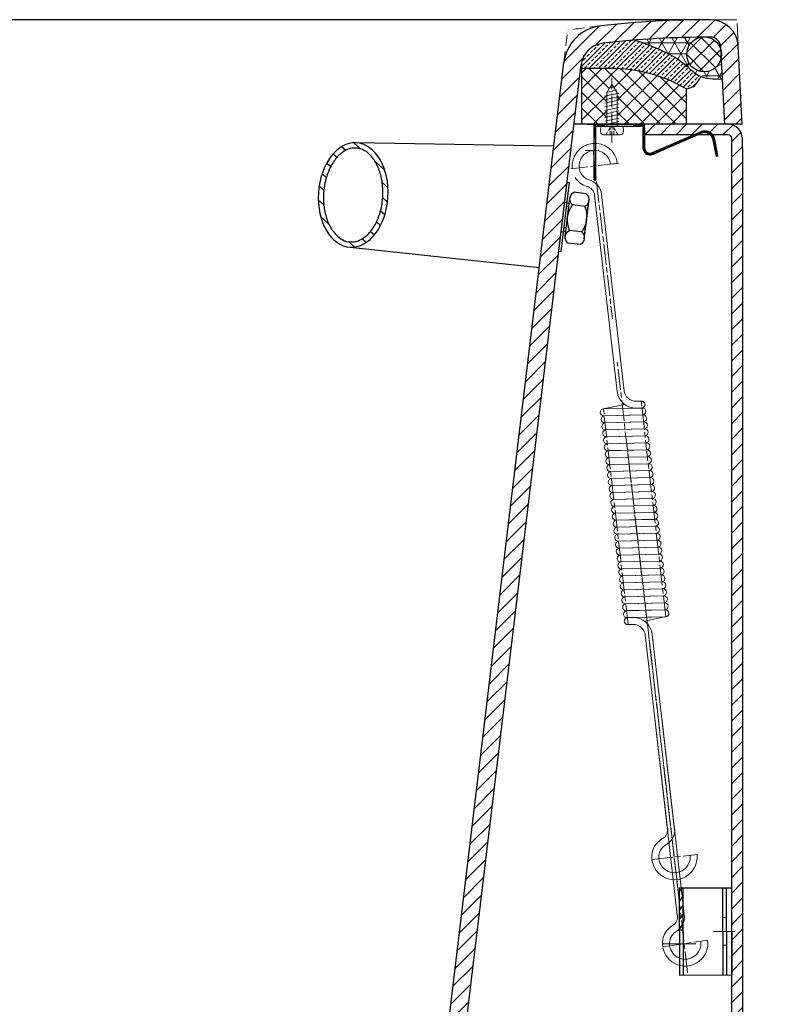
# Model space of a CAD drawing. Units: millimetres. Extents: x 131282 to 149181, y -66895 to -60499.
# Drawn here: x 134755 to 134969, y -64648 to -64366 of the extents above; entities that cross this region are included whole.
import ezdxf

# ---------------------------------------------------------------- set-up
doc = ezdxf.new("R2010")
doc.units = ezdxf.units.MM
for name, pattern in [('AM_ISO08W050', [18, 12, -1.5, 3, -1.5]), ('AM_ISO08W050x2', [9, 6, -0.75, 1.5, -0.75]), ('CENTER2', [28.575000000000003, 19.05, -3.175, 3.175, -3.175]), ('DASHDOT', [1, 0.5, -0.25, 0, -0.25]), ('DASHED2', [0.375, 0.25, -0.125]), ('HIDDEN', [9.524999999999995, 6.349999999999998, -3.174999999999998])]:
    doc.linetypes.add(name, pattern=pattern)
for name, color, linetype in [('1', 7, 'Continuous'), ('epron', 7, 'Continuous'), ('标注', 7, 'Continuous')]:
    doc.layers.add(name, color=color, linetype=linetype)
for name, color, linetype, lineweight in [('AM_0N', 7, 'Continuous', 50), ('AM_7N', 4, 'AM_ISO08W050', 25), ('Duong tam', 5, 'DASHDOT', 13), ('Kich thuoc', 140, 'Continuous', 13), ('图层2', 4, 'Continuous', 13), ('尺寸线', 7, 'Continuous', 9), ('标注线', 3, 'Continuous', 9)]:
    doc.layers.add(name, color=color, linetype=linetype, lineweight=lineweight)
doc.styles.get("Standard").update_dxf_attribs({"font": 'arial.ttf'})
doc.dimstyles.new('副本zxm', dxfattribs={"dimscale": 10, "dimtxt": 6, "dimasz": 4.5, "dimexe": 1.5, "dimexo": 1, "dimgap": 1.5, "dimtad": 1, "dimtoh": 1, "dimdec": 0, "dimdsep": 46, "dimtxsty": 'Standard', "dimcen": 0, "dimadec": 0, "dimazin": 2, "dimtm": 5, "dimtfac": 1, "dimtdec": 0, "dimtmove": 1, "dimatfit": 0, "dimfxl": 1, "dimtolj": 1, "dimtzin": 0, "dimlwd": -1, "dimlwe": -1, "dimarcsym": 0})
pattern_1 = [(45, (239206.4261132405, -73504.338989638), (-1.347038418160373, 1.347038418160373), []), (45, (239207.7731522405, -73504.338989638), (-1.347038418160373, 1.347038418160373), [0.9524999999999999, -0.47625])]

# ---------------------------------------------------------------- blocks, each defined once
blk = doc.blocks.new('*D57')
at = {"color": 0, "transparency": 16777216}
for p, q in [((134962.3793752192, -64405.90602420624), (134962.3793752192, -65093.38959483967)), ((134762.4057253293, -64933.90602838178), (134762.4057253293, -65093.38959483967)), ((134807.4057253293, -65078.38959483967), (134917.3793752192, -65078.38959483967)), ((134862.3925502742, -65078.38959483967), (134871.6078421533, -65295.0512189386)), ((134871.6078421533, -65295.0512189386), (135089.1794656186, -65295.0512189386))]:
    blk.add_line(p, q, dxfattribs=at)
for points in [[(134807.4057253293, -65070.88959483967), (134807.4057253293, -65085.88959483967), (134762.4057253293, -65078.38959483967)], [(134917.3793752192, -65070.88959483967), (134917.3793752192, -65085.88959483967), (134962.3793752192, -65078.38959483967)]]:
    blk.add_solid(points, dxfattribs=at)
at = {"layer": 'DEFPOINTS', "color": 0, "transparency": 16777216}
for p in [(134962.3793752192, -64395.90602420624), (134762.4057253293, -64923.90602838178), (134962.3793752192, -65078.38959483967)]:
    blk.add_point(p, dxfattribs=at)
at = {"color": 0, "transparency": 16777216, "insert": (134980.393653886, -65240.7197046139), "char_height": 60, "attachment_point": 5}
blk.add_mtext('\\A1;(192)', dxfattribs=at)
blk = doc.blocks.new('A$C36E445EB')
at = {"layer": '标注', "linetype": 'ByBlock'}
h = blk.add_hatch(dxfattribs=at)
h.set_pattern_fill('ANSI31', color=0, scale=0.5, angle=5, style=0)
h.set_pattern_definition([(140, (52567.55519395428, 3843.430503517029), (1.020425330377379, 1.216095553451377), [])])
h.paths.add_polyline_path([(14.61553282762179, 27.73352210156736), (13.64116276285475, 27.50857104722755), (16.34057541497539, 15.8161302697968), (17.31494547975441, 16.04108132414697)])
at = {"color": 0, "linetype": 'ByBlock'}
for p, q in [((14.61553282762179, 27.73352210156736), (-1.8144142814e-05, 24.35925628641053)), ((13.64116276285495, 27.50857104722673), (19.26493912143633, 3.149319427593582)), ((14.61553282762179, 27.73352210156736), (20.23930918623228, 3.374270481937855)), ((-1.8144142814e-05, 24.35925628641053), (5.623758214438566, 4.6667810238e-06)), ((1.529742857557719, 24.71242944173355), (7.153519216197307, 0.353177822104044)), ((2.504112922382772, 24.93738049608146), (8.127889280964153, 0.57812887644468)), ((17.31494547973852, 16.0410813241433), (16.34057541500078, 15.81613026980267)), ((20.23930918623228, 3.374270481937855), (5.623758214438566, 4.6667810238e-06))]:
    blk.add_line(p, q, dxfattribs=at)
at = {"layer": 'epron', "color": 0, "linetype": 'CENTER2'}
for p, q in [((7.890199119574389, 13.35205512625907), (1.878025298181455, 11.96403543138149)), ((22.73837887422997, 13.18796315044165), (13.64256524736993, 11.08802911159))]:
    blk.add_line(p, q, dxfattribs=at)
at = {"layer": '图层2', "color": 0, "ltscale": 0.2}
for p, q in [((4.416196884296367, 16.65523494540321), (3.44182681950042, 16.43028389106257)), ((6.215805319050558, 8.860274427122931), (5.241435254254611, 8.635323372782295))]:
    blk.add_line(p, q, dxfattribs=at)
at = {"layer": '标注', "color": 0, "linetype": 'ByBlock'}
blk.add_line((4.341631036892067, 12.53280363192607), (4.341631036892067, 12.53280363192607), dxfattribs=at)
blk = doc.blocks.new('A$C5C393B30')
at = {"layer": '1'}
for p, q in [((6.400740174256498, 19.9821242630278), (5.703563071612734, 19.91932229201484)), ((7.497905100826756, -2.349750138819218e-05), (5.703563071612734, 19.91932229201484)), ((8.195082203455968, 0.06277847352612298), (6.400740174256498, 19.9821242630278)), ((0.8322523702081526, 16.81978287031234), (4.318137883368763, 17.13379272542079)), ((0.9913927620509639, 3.90698691662692), (1.879090268630534e-05, 14.91242546553258)), ((0.9442912837694166, 4.429869743820745), (0.04712026916968171, 14.38954263858614)), ((6.469212854150101, 4.400430974885239), (5.477838883001823, 15.40586952365993)), ((6.916613507652073, 14.25531234854134), (6.219436405022861, 14.19251037752838)), ((1.161962718091672, 13.15960308149806), (4.647848231252283, 13.47361293660651)), ((5.614657462749165, 13.88701940714964), (6.241865680392948, 13.94351855515379)), ((5.704374564200407, 12.8910521176731), (6.331582781858742, 12.9475512656827)), ((1.821383413815056, 5.839243503840407), (5.307268926990218, 6.153253358948859)), ((6.869885390624404, 6.971747528821652), (6.242677172966069, 6.915248380813864)), ((6.959602492075646, 5.975780239343294), (6.332394274431863, 5.919281091337325)), ((7.679208870074945, 5.789590388012584), (6.982031767445733, 5.726788416985073)), ((2.151093761684024, 2.179063715026132), (5.636979274844634, 2.493073570134584)), ((8.195082203455968, 0.06277847352612298), (7.497905100826756, -2.349750138819218e-05))]:
    blk.add_line(p, q, dxfattribs=at)
for centre, radius, start, end in [((3.299659421492834, 15.19710769984522), 2.188160703793155, 308.0339861396798, 62.26067857983066), ((2.18044117995305, 15.09628810707363), 2.188160703792661, 128.0339861396797, 242.2606785798307), ((7.719269783177879, 10.06040750615648), 7.252812500004702, 154.7030659075791, 215.591598811947), ((-1.250038138125092, 9.252448934304994), 7.252812500001566, 334.7030659075791, 35.59159881194702), ((3.169572223530849, 4.115748740616255), 2.188160703791898, 128.0339861396797, 242.2606785798307), ((4.288790465099737, 4.216568333373289), 2.188160703791898, 308.0339861396798, 62.26067857983066)]:
    blk.add_arc(centre, radius, start, end, dxfattribs=at)

msp = doc.modelspace()

# ---------------------------------------------------------------- hatches: boundary and pattern name
at = {"lineweight": 5}
h = msp.add_hatch(dxfattribs=at)
h.set_pattern_fill('ANSI31', color=0)
h.set_pattern_definition([(45, (243690.255748591, -67380.48165354162), (-2.245064030267288, 2.245064030267288), [])])
h.paths.add_polyline_path([(134911.1667105074, -64378.16804280086, -0.3477847607489329), (134921.73463869, -64367.67510880699, -0.02811675698537433), (134953.1693814613, -64365.90602420678, -0.3996556434457805), (134961.1594001723, -64373.50652327123), (134962.2793752191, -64395.90602420678), (134957.2731291205, -64395.90602420678), (134956.1656384779, -64373.75621135595, 0.3996556434462656), (134953.1693814613, -64370.90602420678, 0.02811675698533131), (134922.2956419195, -64372.6435366658, 0.3477847607269685), (134916.1310171463, -64378.76441482821), (134873.0761511491, -64737.16076359298, -0.3582176468554076), (134813.4319850222, -64794.22358966052, -0.0188347258314733), (134587.2793752191, -64802.74565764112), (134587.2793752191, -64797.74565764112, 0.01883472583147416), (134813.0556911623, -64789.23776947413, 0.3582176468553766), (134868.1118445102, -64736.56439156564)])
at = {"layer": '尺寸线', "lineweight": 9}
h = msp.add_hatch(dxfattribs=at)
h.set_pattern_fill('ANSI33', color=0, scale=0.3)
h.set_pattern_definition(pattern_1)
edge = h.paths.add_edge_path()
edge.add_arc((134923.081046441, -64379.59933566528), 7.000000000001807, 456.44218876797004, 528.1185275530484, ccw=False)
edge.add_arc((134953.1693814613, -64646.07145928699), 275.1654350802119, 454.49266401643695, 456.44218876471086, ccw=False)
edge.add_spline(control_points=[(134931.6152731949, -64371.75150543798), (134936.9186171478, -64373.64954518608), (134943.5626532412, -64376.02741181225), (134948.7680279732, -64381.44619123139), (134950.2263389025, -64382.12741837052), (134950.4649760681, -64382.22330840786)], knot_values=[0, 0, 0, 0, 16.6569879043729, 20.8678957698323, 21.66820090549068, 21.66820090549068, 21.66820090549068, 21.66820090549068], degree=3, periodic=0)
edge.add_spline(control_points=[(134950.4649760681, -64382.22330840786), (134950.1871424172, -64382.68881016252), (134949.5814642687, -64383.70360531052), (134948.3483439015, -64385.28946878749), (134946.9648702907, -64385.59823077799), (134946.2310171463, -64385.76201124754)], knot_values=[0, 0, 0, 0, 1.638305783597523, 3.571511263882532, 5.75538476180289, 5.75538476180289, 5.75538476180289, 5.75538476180289], degree=3, periodic=0)
edge.add_arc((134924.7094994527, -64422.37356547125), 42.46859576808477, 419.5515383329521, 450.4037649494385)
edge.add_line((134924.4102245559, -64379.90602420679), (134916.2310171463, -64379.90602420679))
edge.add_line((134916.2310171463, -64379.90602420679), (134916.2310171463, -64378.15812136418))
h = msp.add_hatch(dxfattribs=at)
h.set_pattern_fill('ANSI33', color=0, scale=0.3)
h.set_pattern_definition(pattern_1)
edge = h.paths.add_edge_path()
edge.add_arc((134923.081046441, -64379.59933566528), 7.000000000001807, 456.44218876797004, 528.1185275530484, ccw=False)
edge.add_arc((134953.1693814613, -64646.07145928699), 275.1654350802119, 454.49266401643695, 456.44218876471086, ccw=False)
edge.add_spline(control_points=[(134931.6152731949, -64371.75150543798), (134936.9186171478, -64373.64954518608), (134943.5626532412, -64376.02741181225), (134948.7680279732, -64381.44619123139), (134950.2263389025, -64382.12741837052), (134950.4649760681, -64382.22330840786)], knot_values=[0, 0, 0, 0, 16.6569879043729, 20.8678957698323, 21.66820090549068, 21.66820090549068, 21.66820090549068, 21.66820090549068], degree=3, periodic=0)
edge.add_spline(control_points=[(134950.4649760681, -64382.22330840786), (134950.1871424172, -64382.68881016252), (134949.5814642687, -64383.70360531052), (134948.3483439015, -64385.28946878749), (134946.9648702907, -64385.59823077799), (134946.2310171463, -64385.76201124754)], knot_values=[0, 0, 0, 0, 1.638305783597523, 3.571511263882532, 5.75538476180289, 5.75538476180289, 5.75538476180289, 5.75538476180289], degree=3, periodic=0)
edge.add_arc((134924.7094994527, -64422.37356547125), 42.46859576808477, 419.5515383329521, 450.4037649494385)
edge.add_line((134924.4102245559, -64379.90602420679), (134916.2310171463, -64379.90602420679))
edge.add_line((134916.2310171463, -64379.90602420679), (134916.2310171463, -64378.15812136418))
h = msp.add_hatch(dxfattribs=at)
h.set_pattern_fill('ANSI37', color=0)
h.set_pattern_definition([(45, (237344.5397693377, -73501.18993870035), (-2.245064030267288, 2.245064030267288), []), (135, (237344.5397693377, -73501.18993870035), (-2.245064030267288, -2.245064030267288), [])])
edge = h.paths.add_edge_path()
edge.add_arc((134924.7094994527, -64422.37356547128), 42.46859576812106, 419.5515383329538, 449.59623505026735, ccw=False)
edge.add_line((134946.2310171463, -64385.76201124754), (134946.2310171463, -64395.90602420678))
edge.add_line((134946.2310171463, -64395.90602420678), (134926.5203053259, -64395.90602420678))
edge.add_line((134926.5203053259, -64395.90602420678), (134926.5203053259, -64386.90602420678))
edge.add_line((134926.5203053259, -64386.90602420678), (134925.0203053259, -64384.40602420678))
edge.add_line((134925.0203053259, -64384.40602420678), (134923.5203053259, -64386.90602420678))
edge.add_line((134923.5203053259, -64386.90602420678), (134923.5203053259, -64395.90602420678))
edge.add_line((134923.5203053259, -64395.90602420678), (134916.2310171463, -64395.90602420678))
edge.add_line((134916.2310171463, -64395.90602420678), (134916.2310171463, -64379.90602420678))
edge.add_line((134916.2310171463, -64379.90602420678), (134925.0087743496, -64379.90602420678))
h = msp.add_hatch(dxfattribs=at)
h.set_pattern_fill('ANSI31', color=0, scale=0.1)
h.set_pattern_definition([(45, (237284.9758235544, -73603.47877313584), (-0.2245064030267288, 0.2245064030267289), [])])
h.paths.add_polyline_path([(134936.3758505074, -64404.06786523137, -0.5397474215136895), (134934.2793752191, -64402.69155958565), (134934.2793752191, -64396.90602420678, 0.4142135623723583), (134933.2793752191, -64395.90602420678), (134931.1203053259, -64395.90602420678), (134931.1203053259, -64396.40602420678), (134933.2793752191, -64396.40602420678, -0.4142135623723583), (134933.7793752191, -64396.90602420678), (134933.7793752191, -64402.69155958566, 0.5397474215135809), (134936.5746756035, -64404.52663377995), (134950.482281596, -64398.49923476469, -0.4797142707408213), (134953.9311340032, -64400.31945770716), (134954.8608021868, -64405.13784055598), (134955.3203053259, -64404.88015438818), (134954.4220793885, -64400.22473374708, 0.479714270741226), (134950.2834564999, -64398.04046621612)])
h.paths.add_polyline_path([(134922.6203053259, -64396.40602420678), (134922.6203053259, -64395.90602420678), (134919.8203053259, -64395.90602420678), (134919.8203053259, -64399.90621664967), (134920.3203053259, -64399.90621664967), (134920.3203053259, -64396.40602420678)])
h.paths.add_polyline_path([(134920.3203053259, -64406.90597486952), (134919.8203053259, -64406.90597486952), (134919.8203053259, -64411.88390418279), (134920.3203053259, -64411.88390418279)])
h = msp.add_hatch(dxfattribs=at)
h.set_pattern_fill('ANSI31', color=0)
h.set_pattern_definition([(45, (236925.8363154602, -73663.77554487778), (-2.245064030267288, 2.245064030267288), [])])
h.paths.add_polyline_path([(134962.2793752191, -64399.90602420678, 0.4142135623730951), (134958.2793752191, -64395.90602420678), (134934.2793752191, -64395.90602420678), (134934.2793752191, -64398.90602420684), (134958.2793752191, -64398.90602420678, -0.414213562465481), (134959.2793752191, -64399.9060242071), (134959.2793750925, -64804.42480617839), (134959.2793752191, -64919.90602838069, -0.4142135626941554), (134958.2793752191, -64920.90602838178), (134935.2793752191, -64920.90602838178), (134935.2793752191, -64923.90602838178), (134958.2793752191, -64923.90602838178, 0.4142135623730951), (134962.2793752191, -64919.90602838178)])
at = {"layer": '标注'}
h = msp.add_hatch(dxfattribs=at)
h.set_pattern_fill('ANSI31', color=0, scale=0.9999999999999999, angle=93.47967422945173, style=0)
h.set_pattern_definition([(138.4796742294517, (130431.5885475792, -74868.2863942594), (-2.104662096769079, -2.37718793081733), [])])
edge = h.paths.add_edge_path(flags=16)
edge.add_spline(control_points=[(134849.8876889693, -64429.66352512693), (134849.1511168899, -64429.61873672057), (134848.4220395703, -64429.41747017538), (134846.9936033277, -64428.68164034376), (134846.2951771703, -64428.14422840503), (134845.0022047601, -64426.73636434528), (134844.4094249607, -64425.86635163425), (134843.4075514678, -64423.85920709173), (134842.9988078255, -64422.7229042043), (134842.4162232073, -64420.28591507328), (134842.2423663641, -64418.98572710017), (134842.1506276566, -64416.33945493068), (134842.2327139292, -64414.99374057884), (134842.6453980442, -64412.37838378896), (134842.9759827262, -64411.10911243482), (134843.8503976562, -64408.76142587535), (134844.3941830434, -64407.68350762817), (134845.6324659505, -64405.813677643), (134846.3265138663, -64405.0225468021), (134847.7808064427, -64403.7830726071), (134848.5392415881, -64403.3349474166), (134850.0462874763, -64402.77896036408), (134850.7943277035, -64402.66815328453), (134852.2673950673, -64402.75899339038), (134852.9964466952, -64402.96089956062), (134854.4247424919, -64403.6980672786), (134855.1230443323, -64404.23617171074), (134856.4155916216, -64405.64534782019), (134857.0080739182, -64406.51597650065), (134858.0092188224, -64408.52417445353), (134858.4175329967, -64409.66091545944), (134858.9991870561, -64412.09855458731), (134859.1725429909, -64413.3989548996), (134859.2632667036, -64416.04540755299), (134859.1806663086, -64417.39109014899), (134858.7669968875, -64420.00614289121), (134858.4359409982, -64421.27514184953), (134857.5606819075, -64423.62206874591), (134857.0165238063, -64424.69949928882), (134855.7776465164, -64426.56819409141), (134855.0833786297, -64427.35867698174), (134853.6288244206, -64428.59679684609), (134852.8703504409, -64429.04421964891), (134851.3663441047, -64429.5977520173), (134850.6213127183, -64429.70813425549), (134849.8876889693, -64429.66352512693)], knot_values=[0, 0, 0, 0, 0.2856513047442404, 0.2856513047442404, 0.5713026094884808, 0.5713026094884808, 0.8569539142327212, 0.8569539142327212, 1.142605218976962, 1.142605218976962, 1.428256523721202, 1.428256523721202, 1.713907828465442, 1.713907828465442, 1.999559133209683, 1.999559133209683, 2.285210437953923, 2.285210437953923, 2.570861742698163, 2.570861742698163, 2.856513047442403, 2.856513047442403, 3.142164352186644, 3.142164352186644, 3.427815656930884, 3.427815656930884, 3.713466961675124, 3.713466961675124, 3.999118266419364, 3.999118266419364, 4.284769571163604, 4.284769571163604, 4.570420875907844, 4.570420875907844, 4.856072180652085, 4.856072180652085, 5.141723485396325, 5.141723485396325, 5.427374790140565, 5.427374790140565, 5.713026094884805, 5.713026094884805, 5.998677399629045, 5.998677399629045, 6.283185307179586, 6.283185307179586, 6.283185307179586, 6.283185307179586], degree=3, periodic=0)
edge = h.paths.add_edge_path()
edge.add_ellipse((134850.7070639872, -64416.18841382572), major_axis=(-0.9104166864757721, -14.97234589024), ratio=0.6666666666666661, start_angle=0, end_angle=360, ccw=False)
at = {"layer": '标注线', "lineweight": 9}
h = msp.add_hatch(dxfattribs=at)
h.set_pattern_fill('NET3', color=0)
h.set_pattern_definition([(0, (237344.6397693377, -73659.37882296555), (0, 3.175), []), (59.99999999999999, (237344.6397693377, -73659.37882296555), (-2.749630657015592, 1.5875), []), (120, (237344.6397693377, -73659.37882296555), (-2.749630657015593, -1.587499999999999), [])])
edge = h.paths.add_edge_path()
edge.add_spline(control_points=[(134932.0947124607, -64371.8629524295), (134943.1974903896, -64375.63048542239), (134946.1310171463, -64379.90602420678), (134950.0424508171, -64381.99825791), (134954.2130524993, -64382.91306537915), (134956.6234510777, -64382.91246335168)], knot_values=[0, 0, 0, 0, 7.160388073564549, 12.71920952570337, 19.6506715471874, 19.6506715471874, 19.6506715471874, 19.6506715471874], degree=3, periodic=0)
edge.add_line((134956.6234510777, -64382.91246335168), (134956.3050035995, -64376.54351378661))
edge.add_arc((134951.3535707773, -64375.84830661824), 5.000000000013397, 179.9999999998541, 352.0076180477099, ccw=False)
edge.add_arc((134951.3535707773, -64375.84830661822), 4.999999999985448, 99.63311082946097, 180.0000000001251, ccw=False)
edge.add_arc((134950.9985056627, -64560.51547236423), 189.5972749676352, 90.14554666791952, 95.72218238362771)
at = {"layer": '标注线'}
h = msp.add_hatch(dxfattribs=at)
h.set_pattern_fill('ANSI37', color=0)
h.set_pattern_definition([(45, (239128.2227632636, -78674.38597827737), (-2.245064030267288, 2.245064030267288), []), (135, (239128.2227632636, -78674.38597827737), (-2.245064030267288, -2.245064030267288), [])])
h.paths.add_polyline_path([(134946.3535707773, -64375.84830661822, -1), (134956.3535707773, -64375.84830661822, -1)])

# ---------------------------------------------------------------- linework, layer by layer
at = {"color": 0, "ltscale": 20}
for p, q in [((134953.231796543, -64365.90602420678), (134587.2793752191, -64365.90602420678)), ((134868.1118445102, -64736.56439156564), (134911.1667105074, -64378.16804280086)), ((134870.8746497147, -64755.48645239945), (134916.1310171463, -64378.76441482821))]:
    msp.add_line(p, q, dxfattribs=at)
at = {"color": 0, "linetype": 'HIDDEN', "lineweight": 5}
for p, q in [((134960.7793752191, -64365.90602420678), (134953.231796543, -64365.90602420678)), ((134961.1528868751, -64373.37625732575), (134960.7793752191, -64365.90602420678))]:
    msp.add_line(p, q, dxfattribs=at)
at = {"color": 0, "linetype": 'HIDDEN', "lineweight": 5, "ltscale": 0.5}
msp.add_line((134911.1667105074, -64378.16804280086), (134912.2793752173, -64368.90602420706), dxfattribs=at)
at = {"color": 0}
for p, q in [((134957.2731291205, -64395.90602420678), (134956.1656384779, -64373.75621135595)), ((134962.2793752191, -64395.90602420678), (134961.1528868751, -64373.37625732575)), ((134916.2310171463, -64378.7644148282), (134916.2310171463, -64395.90602420678)), ((134946.2310171463, -64385.76201124754), (134946.2310171463, -64395.90602420678)), ((134962.2793752191, -64395.90602420678), (134914.071761528, -64395.90602420678)), ((134962.3793752192, -64395.90602420624), (134916.2310171464, -64395.90602420631)), ((134962.2793752191, -64395.90602420678), (134916.2310171463, -64395.90602420678)), ((134962.2793752191, -64395.90602420678), (134957.2731291205, -64395.90602420678)), ((134908.0951820271, -64402.14566452829), (134851.3133590763, -64401.20453289328)), ((134849.7966473007, -64431.16075971595), (134904.1442502267, -64436.97006743644))]:
    msp.add_line(p, q, dxfattribs=at)
at = {"color": 0, "linetype": 'ByBlock'}
for p, q in [((134917.8203053259, -64395.90602420678), (134924.9203053259, -64395.90602420678)), ((134917.8203053259, -64395.90602420678), (134924.9203053259, -64395.90602420678)), ((134924.9203053259, -64395.90602420678), (134931.2793752191, -64395.90602420678)), ((134924.9203053259, -64395.90602420678), (134931.2793752191, -64395.90602420678)), ((134929.9203053259, -64395.90602420678), (134931.2793752191, -64395.90602420678)), ((134929.9203053259, -64395.90602420678), (134931.2793752191, -64395.90602420678))]:
    msp.add_line(p, q, dxfattribs=at)
for p, q in [((134962.2793752191, -64399.90602420678), (134962.3793752192, -64405.95151323862)), ((134954.8608021868, -64405.13784055598), (134955.3203053259, -64404.88015438819))]:
    msp.add_line(p, q)
at = {"color": 0}
msp.add_circle((134951.3535707773, -64375.84830661822), 5, dxfattribs=at)
at = {"color": 0, "ltscale": 20}
for centre, radius, start, end in [((134923.0810464408, -64379.5993356665), 12, 96.44218876396468, 173.1497716801548), ((134953.1693814613, -64646.07145928688), 275.1654350800972, 90, 96.44218876396468), ((134923.0810464408, -64379.5993356665), 7, 96.44218876396468, 173.1497716801548)]:
    msp.add_arc(centre, radius, start, end, dxfattribs=at)
at = {"color": 0, "linetype": 'HIDDEN', "lineweight": 5, "ltscale": 0.5}
msp.add_arc((134953.1693814613, -64646.07145928688), 280.1654350800972, 96.44218876396468, 98.39226671317948, dxfattribs=at)
at = {"color": 0}
for centre, radius, start, end in [((134953.1693814613, -64646.07145928688), 280.1654350800972, 90, 96.44218876396468), ((134953.1693814613, -64373.90602420678), 8, 2.862405226233282, 90), ((134953.1693814613, -64373.90602420678), 3, 2.862405226233282, 90), ((134924.7094994526, -64422.37356547128), 42.46859576811748, 59.55153833319941, 90.40376494871994)]:
    msp.add_arc(centre, radius, start, end, dxfattribs=at)
at = {"color": 0, "extrusion": (0, 0, -0.9999999999999998)}
msp.add_ellipse((134850.7070639872, -64416.18841382572), major_axis=(-0.910416686475772, -14.97234589024), ratio=0.6666666666666662, dxfattribs=at)
at = {"color": 0}
for points in [[(134931.6152731949, -64371.75150543798), (134946.4861792001, -64379.25559769687), (134949.7670360537, -64381.89524224829), (134956.6234510777, -64382.91246335168)], [(134946.2310171463, -64385.76201124754), (134948.2915069062, -64385.0383501361), (134949.5979055857, -64383.61335683116), (134950.4649760681, -64382.22330840786)]]:
    msp.add_spline(points, degree=3, dxfattribs=at)
msp.add_open_spline([(134849.8876889693, -64429.66352512693), (134849.1511168899, -64429.61873672057), (134848.4220395703, -64429.41747017538), (134846.9936033277, -64428.68164034376), (134846.2951771703, -64428.14422840503), (134845.0022047601, -64426.73636434528), (134844.4094249607, -64425.86635163425), (134843.4075514678, -64423.85920709173), (134842.9988078255, -64422.7229042043), (134842.4162232073, -64420.28591507328), (134842.2423663641, -64418.98572710017), (134842.1506276566, -64416.33945493068), (134842.2327139292, -64414.99374057884), (134842.6453980442, -64412.37838378896), (134842.9759827262, -64411.10911243482), (134843.8503976562, -64408.76142587535), (134844.3941830434, -64407.68350762817), (134845.6324659505, -64405.813677643), (134846.3265138663, -64405.0225468021), (134847.7808064427, -64403.7830726071), (134848.5392415881, -64403.3349474166), (134850.0462874763, -64402.77896036408), (134850.7943277035, -64402.66815328453), (134852.2673950673, -64402.75899339038), (134852.9964466952, -64402.96089956062), (134854.4247424919, -64403.6980672786), (134855.1230443323, -64404.23617171074), (134856.4155916216, -64405.64534782019), (134857.0080739182, -64406.51597650065), (134858.0092188224, -64408.52417445353), (134858.4175329967, -64409.66091545944), (134858.9991870561, -64412.09855458731), (134859.1725429909, -64413.3989548996), (134859.2632667036, -64416.04540755299), (134859.1806663086, -64417.39109014899), (134858.7669968875, -64420.00614289121), (134858.4359409982, -64421.27514184953), (134857.5606819075, -64423.62206874591), (134857.0165238063, -64424.69949928882), (134855.7776465164, -64426.56819409141), (134855.0833786297, -64427.35867698174), (134853.6288244206, -64428.59679684609), (134852.8703504409, -64429.04421964891), (134851.3663441047, -64429.5977520173), (134850.6213127183, -64429.70813425549), (134849.8876889693, -64429.66352512693)], degree=3, knots=[0, 0, 0, 0, 0.2856513047442404, 0.2856513047442404, 0.5713026094884808, 0.5713026094884808, 0.8569539142327212, 0.8569539142327212, 1.142605218976962, 1.142605218976962, 1.428256523721202, 1.428256523721202, 1.713907828465442, 1.713907828465442, 1.999559133209683, 1.999559133209683, 2.285210437953923, 2.285210437953923, 2.570861742698163, 2.570861742698163, 2.856513047442403, 2.856513047442403, 3.142164352186644, 3.142164352186644, 3.427815656930884, 3.427815656930884, 3.713466961675124, 3.713466961675124, 3.999118266419364, 3.999118266419364, 4.284769571163604, 4.284769571163604, 4.570420875907844, 4.570420875907844, 4.856072180652085, 4.856072180652085, 5.141723485396325, 5.141723485396325, 5.427374790140565, 5.427374790140565, 5.713026094884805, 5.713026094884805, 5.998677399629045, 5.998677399629045, 6.283185307179586, 6.283185307179586, 6.283185307179586, 6.283185307179586], dxfattribs=at)
at = {"layer": '1', "color": 0}
for p, q in [((134925.0087743495, -64379.90602420678), (134916.2310171463, -64379.90602420678)), ((134962.2793752191, -64395.90602420678), (134932.2793752191, -64395.90602420678)), ((134957.2793752191, -64395.90602420678), (134932.2793752191, -64395.90602420678)), ((134962.2793752191, -64395.90602420678), (134932.2793752191, -64395.90602420678)), ((134957.2793752191, -64395.90602420678), (134932.2793752191, -64395.90602420678)), ((134934.2793752191, -64398.90602420684), (134934.2793752191, -64395.90602420678)), ((134958.2793752191, -64398.90602420679), (134934.2793752191, -64398.90602420684)), ((134959.2793750925, -64804.42480617839), (134959.2793752191, -64399.90602420678))]:
    msp.add_line(p, q, dxfattribs=at)
for radius in [4, 1]:
    msp.add_arc((134958.2793752191, -64399.90602420678), radius, 0, 90, dxfattribs=at)
at = {"layer": 'AM_0N', "color": 0, "lineweight": 5}
for p, q in [((134919.9648028304, -64416.29027729984), (134926.4260408778, -64472.54346212999)), ((134928.4129771884, -64472.31524272291), (134921.9517391409, -64416.06205789278)), ((134933.3758951271, -64475.29122214023), (134931.8700507515, -64475.32634525088)), ((134922.3816966154, -64477.56481920032), (134928.5847035639, -64476.27251367754)), ((134922.5623345595, -64477.54407113492), (134933.6050731563, -64477.28650445933)), ((134931.9166871252, -64477.32580143912), (134933.4225315008, -64477.29067832846)), ((134933.6031696968, -64477.26993245557), (134933.5133565582, -64477.28864370579)), ((134933.65170953, -64479.28596064757), (134922.6089709332, -64479.54352732315)), ((134922.6108743927, -64479.56009932692), (134922.7006875314, -64479.54138807671)), ((134922.7915123369, -64479.53935126152), (134933.8342509337, -64479.28178458594)), ((134933.8808873073, -64481.28124077417), (134922.8381487106, -64481.53880744975)), ((134922.8400521701, -64481.55537945352), (134922.9298653087, -64481.5366682033)), ((134923.0206901143, -64481.53463138812), (134934.0634287111, -64481.27706471254)), ((134933.8323474742, -64479.26521258217), (134933.7425343355, -64479.28392383238)), ((134934.0615252515, -64481.26049270877), (134933.9717121129, -64481.27920395898)), ((134934.1100650847, -64483.27652090076), (134923.0673264879, -64483.53408757635)), ((134923.0692299475, -64483.55065958011), (134923.1590430861, -64483.5319483299)), ((134923.2498678917, -64483.52991151471), (134934.2926064885, -64483.27234483913)), ((134934.2907030289, -64483.25577283536), (134934.2008898903, -64483.27448408557)), ((134934.3392428621, -64485.27180102737), (134923.2965042653, -64485.52936770295)), ((134923.2984077248, -64485.54593970671), (134923.3882208635, -64485.5272284565)), ((134923.479045669, -64485.52519164131), (134934.5217842658, -64485.26762496572)), ((134934.5684206395, -64487.26708115396), (134923.5256820427, -64487.52464782954)), ((134923.7082234464, -64487.52047176791), (134934.7509620432, -64487.26290509233)), ((134934.5198808062, -64485.25105296196), (134934.4300676676, -64485.26976421218)), ((134934.7490585836, -64487.24633308857), (134934.659245445, -64487.26504433878)), ((134923.5275855022, -64487.54121983331), (134923.6173986408, -64487.5225085831)), ((134934.7975984168, -64489.26236128055), (134923.75485982, -64489.51992795613)), ((134923.7567632796, -64489.5364999599), (134923.8465764182, -64489.51778870969)), ((134923.9374012238, -64489.51575189451), (134934.9801398205, -64489.25818521893)), ((134934.978236361, -64489.24161321516), (134934.8884232223, -64489.26032446537)), ((134935.0267761942, -64491.25764140715), (134923.9840375974, -64491.51520808274)), ((134923.9859410569, -64491.5317800865), (134924.0757541956, -64491.51306883629)), ((134924.1665790011, -64491.5110320211), (134935.2093175979, -64491.25346534552)), ((134935.2074141384, -64491.23689334176), (134935.1176009997, -64491.25560459196)), ((134935.2559539716, -64493.25292153375), (134924.2132153748, -64493.51048820933)), ((134924.2151188343, -64493.5270602131), (134924.3049319729, -64493.50834896289)), ((134924.3957567785, -64493.5063121477), (134935.4384953753, -64493.24874547212)), ((134935.4851317489, -64495.24820166035), (134924.4423931521, -64495.50576833593)), ((134924.4442966117, -64495.5223403397), (134924.5341097503, -64495.50362908949)), ((134924.6249345558, -64495.5015922743), (134935.6676731526, -64495.24402559872)), ((134935.4365919157, -64493.23217346835), (134935.3467787771, -64493.25088471857)), ((134935.6657696931, -64495.22745359495), (134935.5759565545, -64495.24616484516)), ((134935.7143095263, -64497.24348178694), (134924.6715709295, -64497.50104846252)), ((134924.673474389, -64497.51762046629), (134924.7632875277, -64497.49890921608)), ((134924.8541123332, -64497.49687240089), (134935.89685093, -64497.23930572531)), ((134935.8949474705, -64497.22273372154), (134935.8051343318, -64497.24144497176)), ((134935.9434873037, -64499.23876191354), (134924.9007487069, -64499.49632858913)), ((134924.9026521664, -64499.51290059289), (134924.9924653051, -64499.49418934268)), ((134925.0832901106, -64499.49215252749), (134936.1260287074, -64499.23458585191)), ((134936.172665081, -64501.23404204015), (134925.1299264843, -64501.49160871573)), ((134925.312467888, -64501.48743265409), (134936.3552064847, -64501.22986597851)), ((134936.1241252478, -64499.21801384815), (134936.0343121092, -64499.23672509836)), ((134936.3533030252, -64501.21329397474), (134936.2634898866, -64501.23200522496)), ((134925.1318299438, -64501.50818071949), (134925.2216430824, -64501.48946946928)), ((134936.4018428584, -64503.22932216674), (134925.3591042616, -64503.48688884232)), ((134925.3610077212, -64503.50346084608), (134925.4508208598, -64503.48474959587)), ((134925.5416456653, -64503.48271278069), (134936.5843842621, -64503.22514610511)), ((134936.5824808025, -64503.20857410134), (134936.492667664, -64503.22728535155)), ((134936.6310206358, -64505.22460229334), (134925.588282039, -64505.48216896892)), ((134925.5901854985, -64505.49874097269), (134925.6799986371, -64505.48002972247)), ((134925.7708234427, -64505.47799290728), (134936.8135620395, -64505.2204262317)), ((134936.81165858, -64505.20385422793), (134936.7218454413, -64505.22256547815)), ((134936.8601984131, -64507.21988241993), (134925.8174598163, -64507.47744909552)), ((134925.8193632759, -64507.49402109928), (134925.9091764145, -64507.47530984907)), ((134926.0000012201, -64507.47327303387), (134937.0427398169, -64507.2157063583)), ((134937.0893761905, -64509.21516254653), (134926.0466375937, -64509.47272922211)), ((134926.0485410533, -64509.48930122588), (134926.1383541919, -64509.47058997567)), ((134926.2291789975, -64509.46855316048), (134937.2719175942, -64509.2109864849)), ((134937.0408363573, -64507.19913435454), (134936.9510232187, -64507.21784560474)), ((134937.2700141347, -64509.19441448114), (134937.1802009961, -64509.21312573134)), ((134937.3185539679, -64511.21044267313), (134926.2758153711, -64511.46800934871)), ((134926.2777188306, -64511.48458135247), (134926.3675319692, -64511.46587010227)), ((134926.4583567748, -64511.46383328707), (134937.5010953716, -64511.20626661149)), ((134937.4991919121, -64511.18969460773), (134937.4093787734, -64511.20840585794)), ((134937.5477317452, -64513.20572279973), (134926.5049931485, -64513.4632894753)), ((134926.506896608, -64513.47986147907), (134926.5967097466, -64513.46115022886)), ((134926.6875345522, -64513.45911341368), (134937.730273149, -64513.20154673809)), ((134937.7769095226, -64515.20100292633), (134926.7341709258, -64515.45856960191)), ((134926.7360743853, -64515.47514160567), (134926.825887524, -64515.45643035547)), ((134926.9167123295, -64515.45439354027), (134937.9594509263, -64515.19682686469)), ((134937.7283696894, -64513.18497473433), (134937.6385565508, -64513.20368598454)), ((134937.9575474668, -64515.18025486093), (134937.8677343281, -64515.19896611114)), ((134938.0060873, -64517.19628305292), (134926.9633487032, -64517.4538497285)), ((134926.9652521628, -64517.47042173227), (134927.0550653014, -64517.45171048206)), ((134927.1458901069, -64517.44967366687), (134938.1886287037, -64517.19210699129)), ((134938.1867252442, -64517.17553498752), (134938.0969121055, -64517.19424623773)), ((134938.2352650773, -64519.19156317952), (134927.1925264806, -64519.4491298551)), ((134927.1944299401, -64519.46570185886), (134927.2842430787, -64519.44699060865)), ((134927.3750678843, -64519.44495379346), (134938.4178064811, -64519.18738711789)), ((134938.4644428547, -64521.18684330612), (134927.421704258, -64521.4444099817)), ((134927.6042456616, -64521.44023392006), (134938.6469842584, -64521.18266724448)), ((134938.4159030215, -64519.17081511412), (134938.3260898829, -64519.18952636434)), ((134938.6450807989, -64521.16609524072), (134938.5552676603, -64521.18480649093)), ((134927.4236077175, -64521.46098198546), (134927.5134208561, -64521.44227073525)), ((134938.6936206321, -64523.18212343271), (134927.6508820353, -64523.43969010829)), ((134927.6527854948, -64523.45626211206), (134927.7425986335, -64523.43755086185)), ((134927.833423439, -64523.43551404667), (134938.8761620358, -64523.17794737108)), ((134938.8742585763, -64523.16137536732), (134938.7844454376, -64523.18008661752)), ((134938.9227984095, -64525.17740355931), (134927.8800598127, -64525.43497023489)), ((134927.8819632722, -64525.45154223866), (134927.9717764108, -64525.43283098845)), ((134928.0626012164, -64525.43079417326), (134939.1053398132, -64525.17322749767)), ((134939.1034363536, -64525.15665549391), (134939.013623215, -64525.17536674413)), ((134939.1519761868, -64527.17268368591), (134928.10923759, -64527.43025036149)), ((134928.1111410496, -64527.44682236525), (134928.2009541882, -64527.42811111505)), ((134928.2917789938, -64527.42607429985), (134939.3345175905, -64527.16850762427)), ((134939.3811539642, -64529.16796381251), (134928.3384153674, -64529.42553048809)), ((134928.340318827, -64529.44210249186), (134928.4301319656, -64529.42339124164)), ((134928.5209567711, -64529.42135442646), (134939.5636953679, -64529.16378775088)), ((134939.332614131, -64527.15193562051), (134939.2428009924, -64527.17064687072)), ((134939.5617919084, -64529.14721574711), (134939.4719787698, -64529.16592699732)), ((134939.6103317416, -64531.1632439391), (134928.5675931448, -64531.42081061468)), ((134928.5694966043, -64531.43738261845), (134928.659309743, -64531.41867136824)), ((134928.7501345485, -64531.41663455305), (134939.7928731453, -64531.15906787747)), ((134939.7909696857, -64531.1424958737), (134939.7011565471, -64531.16120712391)), ((134939.8395095189, -64533.1585240657), (134928.7967709221, -64533.41609074128)), ((134928.7986743817, -64533.43266274504), (134928.8884875203, -64533.41395149483)), ((134928.9793123259, -64533.41191467964), (134940.0220509226, -64533.15434800407)), ((134940.0686872963, -64535.1538041923), (134929.0259486995, -64535.41137086788)), ((134929.2084901033, -64535.40719480625), (134940.2512287, -64535.14962813067)), ((134940.0201474631, -64533.1377760003), (134939.9303343245, -64533.15648725051)), ((134940.2493249886, -64535.13305393438), (134940.15951185, -64535.15176518459)), ((134940.2493252405, -64535.1330561269), (134940.1595121018, -64535.15176737712)), ((134929.0278521591, -64535.42794287164), (134929.1176652977, -64535.40923162144)), ((134940.2978648219, -64537.14908212638), (134929.2551262251, -64537.40664880196)), ((134940.2978650737, -64537.14908431889), (134929.2551264769, -64537.40665099448)), ((134929.2570296846, -64537.42322080572), (134929.3468428232, -64537.40450955552)), ((134929.2570299364, -64537.42322299824), (134929.3468430751, -64537.40451174803)), ((134929.4376678806, -64537.40247493285), (134936.2488902342, -64537.24360638019)), ((134930.9435122562, -64537.36735182218), (134929.4376678806, -64537.40247493285)), ((134940.478502766, -64537.12833406098), (134934.2754958175, -64538.42063958376)), ((134929.4843042543, -64539.40193112107), (134930.9901486298, -64539.36680801041)), ((134934.447222193, -64542.37791053839), (134940.9084602405, -64598.63109536852)), ((134942.895396551, -64598.40287596145), (134936.4341585035, -64542.14969113132)), ((134945.6588006628, -64622.46177630198), (134939.1975626153, -64566.20859147185)), ((134937.2106263048, -64566.43681087891), (134943.6718643522, -64622.68999570905))]:
    msp.add_line(p, q, dxfattribs=at)
for centre, radius, start, end in [((134920.0049866089, -64407.87663090555), 6.500000000000716, 6.552276787241626, 186.5522767872416), ((134920.0049866089, -64407.87663090555), 4.499999999999432, 6.552276787241626, 186.5522767872416), ((134920.0551132342, -64407.87087336383), 4.550456197385611, 186.5522767872416, 210.1891763670317), ((134919.1849637317, -64408.37709243229), 3.543769601633204, 210.1891763670317, 255.0744471398841), ((134919.1849637317, -64408.37709243229), 5.543769601628321, 210.1891763670317, 255.0744471398841), ((134916.9843983645, -64416.63260641045), 3, 6.552276787241626, 75.07444713988417), ((134916.9843983645, -64416.63260641045), 4.999999999999999, 6.552276787241626, 75.07444713988417), ((134931.7907689163, -64471.9272697309), 5.399999999999575, 186.5522767872416, 271.3361547984111), ((134931.7907689163, -64471.9272697309), 3.399999999999417, 186.5522767872416, 271.3361547950769), ((134933.3992133139, -64476.29095023435), 0.9999999999999454, 271.3361547950769, 91.33615479507685), ((134922.5856527464, -64478.54379922904), 0.9999999999999454, 91.33615479507685, 271.3361547950769), ((134933.3992135658, -64476.29095242685), 0.9999999999999454, 281.7683987792313, 6.55234001249656), ((134933.6283913432, -64478.28623255345), 0.9999999999999454, 271.3361547950769, 91.33615479507685), ((134922.8148305237, -64480.53907935564), 0.9999999999999454, 91.33615479507685, 271.3361547950769), ((134923.0440083011, -64482.53435948223), 0.9999999999999454, 91.33615479507685, 271.3361547950769), ((134933.8575691205, -64480.28151268005), 0.9999999999999454, 271.3361547950769, 91.33615479507685), ((134934.0867468979, -64482.27679280665), 0.9999999999999454, 271.3361547950769, 91.33615479507685), ((134923.2731860785, -64484.52963960883), 0.9999999999999454, 91.33615479507685, 271.3361547950769), ((134934.3159246753, -64484.27207293325), 0.9999999999999454, 271.3361547950769, 91.33615479507685), ((134923.5023638558, -64486.52491973542), 0.9999999999999454, 91.33615479507685, 271.3361547950769), ((134934.5451024526, -64486.26735305984), 1.000000000001757, 271.3361547950769, 91.33615479507685), ((134934.77428023, -64488.26263318644), 0.9999999999999454, 271.3361547950769, 91.33615479507685), ((134923.7315416332, -64488.52019986203), 0.9999999999999454, 91.33615479507685, 271.3361547950769), ((134923.9607194106, -64490.51547998862), 0.9999999999999454, 91.33615479507685, 271.3361547950769), ((134935.0034580074, -64490.25791331304), 0.9999999999999454, 271.3361547950769, 91.33615479507685), ((134924.1898971879, -64492.51076011521), 1.000000000001757, 91.33615479507685, 271.3361547950769), ((134935.2326357847, -64492.25319343964), 0.9999999999999454, 271.3361547950769, 91.33615479507685), ((134924.4190749653, -64494.50604024182), 0.9999999999999454, 91.33615479507685, 271.3361547950769), ((134924.6482527427, -64496.50132036841), 0.9999999999999454, 91.33615479507685, 271.3361547950769), ((134935.4618135621, -64494.24847356624), 0.9999999999999454, 271.3361547950769, 91.33615479507685), ((134935.6909913394, -64496.24375369283), 0.9999999999999454, 271.3361547950769, 91.33615479507685), ((134924.8774305201, -64498.49660049501), 0.9999999999999454, 91.33615479507685, 271.3361547950769), ((134935.9201691169, -64498.23903381943), 0.9999999999999454, 271.3361547950769, 91.33615479507685), ((134925.1066082974, -64500.49188062161), 0.9999999999999454, 91.33615479507685, 271.3361547950769), ((134936.1493468942, -64500.23431394603), 0.9999999999999454, 271.3361547950769, 91.33615479507685), ((134936.3785246716, -64502.22959407263), 1.000000000001757, 271.3361547950769, 91.33615479507685), ((134925.3357860748, -64502.48716074821), 0.9999999999999454, 91.33615479507685, 271.3361547950769), ((134925.5649638522, -64504.4824408748), 0.9999999999999454, 91.33615479507685, 271.3361547950769), ((134936.6077024489, -64504.22487419922), 0.9999999999999454, 271.3361547950769, 91.33615479507685), ((134925.7941416295, -64506.4777210014), 0.9999999999999454, 91.33615479507685, 271.3361547950769), ((134936.8368802263, -64506.22015432582), 0.9999999999999454, 271.3361547950769, 91.33615479507685), ((134926.0233194069, -64508.473001128), 1.000000000001757, 91.33615479507685, 271.3361547950769), ((134926.2524971843, -64510.46828125459), 0.9999999999999454, 91.33615479507685, 271.3361547950769), ((134937.0660580037, -64508.21543445242), 0.9999999999999454, 271.3361547950769, 91.33615479507685), ((134937.2952357811, -64510.21071457901), 0.9999999999999454, 271.3361547950769, 91.33615479507685), ((134926.4816749616, -64512.46356138119), 0.9999999999999454, 91.33615479507685, 271.3361547950769), ((134937.5244135584, -64512.20599470561), 1.000000000001757, 271.3361547950769, 91.33615479507685), ((134926.710852739, -64514.45884150779), 0.9999999999999454, 91.33615479507685, 271.3361547950769), ((134926.9400305164, -64516.45412163439), 0.9999999999999454, 91.33615479507685, 271.3361547950769), ((134937.7535913358, -64514.20127483222), 0.9999999999999454, 271.3361547950769, 91.33615479507685), ((134937.9827691132, -64516.19655495881), 0.9999999999999454, 271.3361547950769, 91.33615479507685), ((134927.1692082937, -64518.44940176098), 0.9999999999999454, 91.33615479507685, 271.3361547950769), ((134938.2119468905, -64518.1918350854), 0.9999999999999454, 271.3361547950769, 91.33615479507685), ((134927.3983860711, -64520.44468188759), 0.9999999999999454, 91.33615479507685, 271.3361547950769), ((134938.4411246679, -64520.187115212), 0.9999999999999454, 271.3361547950769, 91.33615479507685), ((134938.6703024452, -64522.1823953386), 0.9999999999999454, 271.3361547950769, 91.33615479507685), ((134927.6275638485, -64522.43996201418), 0.9999999999999454, 91.33615479507685, 271.3361547950769), ((134927.8567416258, -64524.43524214077), 1.000000000001757, 91.33615479507685, 271.3361547950769), ((134938.8994802226, -64524.1776754652), 0.9999999999999454, 271.3361547950769, 91.33615479507685), ((134928.0859194032, -64526.43052226737), 0.9999999999999454, 91.33615479507685, 271.3361547950769), ((134939.128658, -64526.1729555918), 0.9999999999999454, 271.3361547950769, 91.33615479507685), ((134928.3150971806, -64528.42580239397), 0.9999999999999454, 91.33615479507685, 271.3361547950769), ((134928.544274958, -64530.42108252057), 0.9999999999999454, 91.33615479507685, 271.3361547950769), ((134939.3578357774, -64528.16823571839), 1.000000000001757, 271.3361547950769, 91.33615479507685), ((134939.5870135548, -64530.16351584499), 0.9999999999999454, 271.3361547950769, 91.33615479507685), ((134928.7734527353, -64532.41636264717), 0.9999999999999454, 91.33615479507685, 271.3361547950769), ((134939.8161913321, -64532.15879597158), 0.9999999999999454, 271.3361547950769, 91.33615479507685), ((134929.0026305127, -64534.41164277376), 0.9999999999999454, 91.33615479507685, 271.3361547950769), ((134940.0453691095, -64534.15407609819), 0.9999999999999454, 271.3361547950769, 91.33615479507685), ((134940.274546635, -64536.14935403226), 0.9999999999999454, 271.3361547950769, 91.33615479507685), ((134940.2745468869, -64536.14935622478), 0.9999999999999454, 271.3361547950769, 91.33615479507685), ((134929.2318082901, -64536.40692290037), 0.9999999999999454, 91.33615479507685, 271.3361547950769), ((134929.4609860674, -64538.40220302696), 0.9999999999999454, 91.33615479507685, 271.3361547950769), ((134929.4609860674, -64538.40220302696), 0.9999999999999454, 91.33615479507685, 271.3361547950769), ((134929.4609858156, -64538.40220083444), 0.9999999999999454, 101.7683987792313, 186.5523400124965), ((134931.0694304651, -64542.7658835304), 5.399999999999575, 6.552276787241626, 91.33615479507685), ((134931.0694304651, -64542.7658835304), 3.399999999999417, 6.552276787241626, 91.33615479507685), ((134937.9337469012, -64598.22625885956), 3, 298.0301064355024, 6.552276787241626), ((134937.9337469012, -64598.22625885956), 4.999999999999999, 298.0301064355024, 6.552276787241626), ((134941.9487670997, -64605.76785098485), 5.543769601628321, 118.0301064355025, 162.9153772078922), ((134941.9487670997, -64605.76785098485), 3.543769601633204, 118.0301064355025, 162.9153772078922), ((134942.9110305245, -64606.06359919447), 6.550456197391476, 162.9153772078922, 186.5522767872416), ((134942.8609038991, -64606.06935673619), 6.500000000000716, 186.5522767872416, 6.552276787241626), ((134942.9110305245, -64606.06359919447), 4.550456197385611, 162.9153772078922, 186.5522767872416), ((134942.8609038991, -64606.06935673619), 4.499999999999432, 186.5522767872416, 6.552276787241626), ((134940.7151272264, -64623.2101698846), 3, 300.0861378248778, 8.608308176488059), ((134940.7151272264, -64623.21016988461), 4.999999999999999, 300.0861378248778, 8.608308176488059), ((134944.9981309501, -64630.60286073988), 5.543769601628321, 120.0861378248778, 164.9714085975739), ((134944.9981309501, -64630.60286073988), 3.543769601633204, 120.0861378248778, 164.9714085975739), ((134945.9703853929, -64630.86389560449), 6.550456197391476, 164.9714085975739, 188.608308176488), ((134945.9204976003, -64630.87144782335), 6.500000000000716, 188.608308176488, 8.608308176488059), ((134945.9703853929, -64630.86389560448), 4.550456197385611, 164.9714085975739, 188.608308176488), ((134945.9204976003, -64630.87144782335), 4.499999999999432, 188.608308176488, 8.608308176488059)]:
    msp.add_arc(centre, radius, start, end, dxfattribs=at)
at = {"layer": 'AM_7N', "color": 0, "linetype": 'AM_ISO08W050x2', "lineweight": 5}
for p, q in [((134919.491492943, -64403.40602420679), (134925.0434219899, -64451.74253317704)), ((134926.9200382273, -64407.0823684162), (134913.0899349904, -64408.6708933949)), ((134924.4755933076, -64407.36313723965), (134926.4625296182, -64407.13491783258)), ((134943.8083903521, -64615.11512924331), (134926.4635946407, -64464.10691814901)), ((134940.3886565904, -64537.14282438006), (134933.2851038622, -64475.29748427158)), ((134929.5750957709, -64539.39567118224), (134922.4715430428, -64477.55033107375)), ((134946.5717944639, -64639.17402958384), (134929.2269987524, -64488.16581848954)), ((134936.4033608898, -64606.81106980916), (134949.3184469084, -64605.32764366321)), ((134939.493722133, -64631.84435948075), (134952.3472730676, -64629.89853616594))]:
    msp.add_line(p, q, dxfattribs=at)
at = {"layer": 'Duong tam', "color": 0, "linetype": 'DASHDOT', "ltscale": 5}
for p, q in [((134924.9203053259, -64400.40602420678), (134924.9203053259, -64380.29977145292)), ((134924.9203053259, -64401.17008034249), (134924.9203053259, -64381.99498548954)), ((134917.2603526476, -64403.45518248351), (134921.7226332383, -64403.35686593006))]:
    msp.add_line(p, q, dxfattribs=at)
at = {"layer": 'Kich thuoc', "color": 0, "lineweight": 15}
for p, q in [((134924.9203053259, -64384.40602420678), (134923.4203053259, -64386.90602420678)), ((134923.9862869005, -64385.55463029548), (134925.7124322072, -64385.17057093582)), ((134924.9203053259, -64384.40602420678), (134926.4203053259, -64386.90602420678)), ((134922.9203053259, -64387.84071251327), (134926.9203053259, -64386.95073098471)), ((134922.9203053259, -64388.86516563325), (134926.9203053259, -64387.97518410471)), ((134923.218177408, -64386.74998423054), (134926.3066778058, -64386.06280715427)), ((134923.4203053259, -64386.90602420678), (134923.4203053259, -64396.40602420678)), ((134926.4203053259, -64386.90602420678), (134926.4203053259, -64396.40602420678)), ((134922.9203053259, -64389.88961875325), (134926.9203053259, -64388.9996372247)), ((134922.9203053259, -64390.91407187325), (134926.9203053259, -64390.0240903447)), ((134922.9203053259, -64391.93852499325), (134926.9203053259, -64391.0485434647)), ((134922.9203053259, -64392.96297811325), (134926.9203053259, -64392.0729965847)), ((134922.9203053259, -64393.98743123324), (134926.9203053259, -64393.0974497047)), ((134922.9203053259, -64395.01188435324), (134926.9203053259, -64394.12190282469)), ((134922.9203053259, -64396.03633747324), (134926.9203053259, -64395.14635594469)), ((134922.4342402217, -64398.91533626449), (134924.9203053259, -64398.91533626449)), ((134927.4063704301, -64398.91533626449), (134924.9203053259, -64398.91533626449))]:
    msp.add_line(p, q, dxfattribs=at)
at = {"layer": 'Kich thuoc', "color": 0, "lineweight": 30}
for p, q in [((134917.8203053259, -64395.90602420678), (134924.9203053259, -64395.90602420678)), ((134917.8203053259, -64395.90602420678), (134924.9203053259, -64395.90602420678)), ((134919.8203053259, -64411.88390418279), (134919.8203053259, -64395.90602420678)), ((134920.3203053259, -64411.88390418279), (134920.3203053259, -64396.40602420678)), ((134920.3203053259, -64396.40602420678), (134926.9203053259, -64396.40602420678)), ((134922.6203053259, -64395.90602420678), (134922.6203053259, -64396.40602420678)), ((134922.9203053259, -64396.40602420678), (134928.9203053259, -64396.40602420678)), ((134924.9203053259, -64395.90602420678), (134931.2793752191, -64395.90602420678)), ((134924.9203053259, -64395.90602420678), (134931.2793752191, -64395.90602420678)), ((134926.9203053259, -64396.40602420678), (134933.2793752191, -64396.40602420678)), ((134931.0943874196, -64395.90602420678), (134931.0943874196, -64396.40602420678)), ((134933.7793752191, -64396.90602420678), (134933.7793752191, -64402.69155958566)), ((134934.2793752191, -64396.90602420678), (134934.2793752191, -64402.69155958566)), ((134936.3758505074, -64404.06786523137), (134950.2834564999, -64398.04046621612)), ((134936.5746756035, -64404.52663377995), (134950.4822815959, -64398.49923476471)), ((134919.8203053259, -64399.90621664967), (134920.3203053259, -64399.90621664967)), ((134954.8608021868, -64405.13784055598), (134953.9311340032, -64400.31945770716)), ((134955.3203053259, -64404.88015438819), (134954.4220793885, -64400.22473374708)), ((134919.8203053259, -64406.90597486952), (134920.3203053259, -64406.90597486952)), ((134919.8203053259, -64411.88390418279), (134920.3203053259, -64411.88390418279))]:
    msp.add_line(p, q, dxfattribs=at)
at = {"layer": 'Kich thuoc', "color": 0, "linetype": 'DASHED2', "lineweight": 13, "ltscale": 4}
for p, q in [((134923.1203053259, -64398.91533626449), (134924.4203053259, -64396.90602420678)), ((134924.4203053259, -64398.91533626449), (134924.4203053259, -64396.90602420678)), ((134924.4203053259, -64396.90602420678), (134925.4203053259, -64396.90602420678)), ((134926.7203053259, -64398.91533626449), (134925.4203053259, -64396.90602420678)), ((134925.4203053259, -64398.91533626449), (134925.4203053259, -64396.90602420678))]:
    msp.add_line(p, q, dxfattribs=at)
at = {"layer": 'Kich thuoc', "color": 0, "lineweight": 15}
for centre, radius, start, end in [((134924.3938834102, -64397.66068023564), 2.773580770387998, 153.1048222177871, 194.4412787342518), ((134925.4467272416, -64397.66068023564), 2.773580770387998, 345.5587212657481, 26.89517778221289), ((134922.4342402217, -64398.16533626449), 0.75, 194.4412787342518, 270), ((134927.4063704301, -64398.16533626449), 0.75, 270, 345.5587212657481)]:
    msp.add_arc(centre, radius, start, end, dxfattribs=at)
at = {"layer": 'Kich thuoc', "color": 0, "lineweight": 30}
for centre, radius, start, end in [((134951.4764070765, -64400.79307750757), 3, 10.92056721175369, 113.431362598854), ((134951.4764070765, -64400.79307750757), 2.5, 10.92056721175369, 113.431362598854), ((134935.7793752191, -64402.69155958565), 2, 180, 293.431362598854), ((134935.7793752191, -64402.69155958564), 1.5, 180, 293.431362598854)]:
    msp.add_arc(centre, radius, start, end, dxfattribs=at)

# ---------------------------------------------------------------- block references
at = {"color": 0, "lineweight": -3, "xscale": -1, "rotation": 13.17755358265395}
msp.add_blockref('A$C36E445EB', (134964.7937873629, -64638.59199857342), dxfattribs=at)
at = {"layer": '尺寸线', "color": 0, "lineweight": 9, "xscale": -1, "rotation": 358.2063038907635}
msp.add_blockref('A$C5C393B30', (134917.8679102007, -64432.66013845229), dxfattribs=at)

# ---------------------------------------------------------------- dimensions: what is measured, and where the dimension line sits
dim = msp.add_linear_dim(base=(134962.3793752192, -65078.38959483967), p1=(134762.4057253293, -64923.90602838178), p2=(134962.3793752192, -64395.90602420624), text='(192)', dimstyle='副本zxm')
dim.commit()
dim.dimension.update_dxf_attribs({"geometry": '*D57', "text_midpoint": (134886.6078421533, -65295.0512189386), "dimtype": 160})

# ---------------------------------------------------------------- leaders
msp.add_leader([(134962.3793752192, -64665.49761050181), (135057.589097428, -64599.9186973972), (135526.7691051415, -64600.37168831967)], dimstyle='副本zxm', override={"dimgap": 0.5, "dimtad": 0})

doc.saveas('drawing.dxf')
